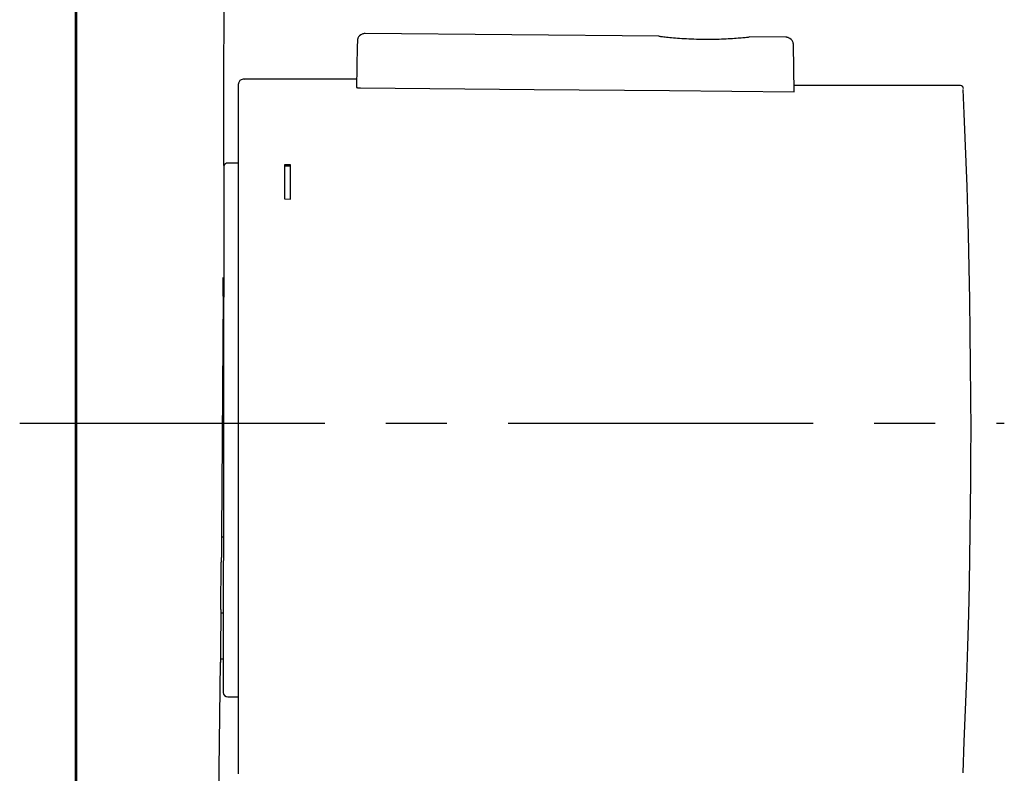
# Model space of a CAD drawing. Extents: x 85.3 to 185.1, y 66.8 to 165.8.
# Drawn here: x 168.1 to 184.3, y 104.3 to 116.7 of the extents above; entities that cross this region are included whole.
import ezdxf

# ---------------------------------------------------------------- set-up
doc = ezdxf.new("R2010")
doc.units = 0
doc.header["$MEASUREMENT"] = 0
doc.linetypes.add('DURCHGEHEND', pattern=[0])
doc.linetypes.add('STRICHPUNKTIERT', pattern=[8, 5, -1, 1, -1])
for name, color, linetype in [('ACHSEN', 7, 'Continuous'), ('ARMATUR', 7, 'Continuous'), ('WAND', 7, 'Continuous')]:
    doc.layers.add(name, color=color, linetype=linetype)

msp = doc.modelspace()

# ---------------------------------------------------------------- linework, layer by layer
at = {"layer": 'ACHSEN', "color": 4, "linetype": 'STRICHPUNKTIERT'}
msp.add_line((168.128571, 110.084076), (184.25914, 110.084076), dxfattribs=at)
at = {"layer": 'ARMATUR', "color": 1, "linetype": 'DURCHGEHEND'}
for p, q in [((169.038513, 137.473267), (169.038513, 99.973236)), ((171.475159, 115.535736), (171.479187, 118.723236)), ((178.597778, 116.429962), (173.783997, 116.471985)), ((173.660339, 116.349121), (173.658936, 116.267456)), ((180.682068, 116.411774), (180.078979, 116.417053)), ((173.658936, 116.267456), (173.647034, 115.586182)), ((180.818298, 115.518066), (180.80481, 116.289307)), ((173.649414, 115.722595), (171.789124, 115.722595)), ((183.538513, 115.620056), (180.816513, 115.620056)), ((171.471313, 114.30661), (171.463501, 105.673248)), ((171.713501, 114.348236), (171.538513, 114.348236)), ((172.565796, 114.320251), (172.468384, 114.320862)), ((172.468384, 114.320862), (172.468384, 113.76062)), ((172.468384, 114.301056), (172.565796, 114.301056)), ((172.565796, 113.76001), (172.565796, 114.320251)), ((172.468384, 113.76062), (172.565796, 113.76001)), ((183.713501, 109.972992), (183.713501, 109.973511)), ((171.434387, 108.223236), (171.463501, 108.223236)), ((171.424438, 107.030029), (171.431458, 107.805298)), ((171.463501, 106.973267), (171.423889, 106.973267)), ((171.389343, 103.740448), (171.416077, 106.16626)), ((171.416626, 106.223236), (171.463501, 106.223236)), ((171.538513, 105.598267), (171.713501, 105.598267))]:
    msp.add_line(p, q, dxfattribs=at)
for points in [[(173.786438, 116.471954, 0), (173.77861, 116.471184, 0), (173.770813, 116.470314, 0), (173.763077, 116.469223, 0), (173.755432, 116.467827, 0), (173.74791, 116.466019, 0), (173.74054, 116.463684, 0), (173.71814, 116.452393, 0), (173.698059, 116.436523, 0), (173.681702, 116.41687, 0), (173.6698, 116.394775, 0), (173.667282, 116.387474, 0), (173.665268, 116.380013, 0), (173.663666, 116.372406, 0), (173.662384, 116.3647, 0), (173.661301, 116.356926, 0), (173.660339, 116.349121, 0)], [(178.597778, 116.428894, 0), (178.607666, 116.427673, 0), (178.616623, 116.426598, 0), (178.628784, 116.425148, 0), (178.643875, 116.423378, 0), (178.66156, 116.421349, 0), (178.681503, 116.419098, 0), (178.70343, 116.416687, 0), (178.727203, 116.414169, 0), (178.752625, 116.411591, 0), (178.779678, 116.408951, 0), (178.80835, 116.406281, 0), (178.838623, 116.40361, 0), (178.870483, 116.40094, 0), (178.904099, 116.398285, 0), (178.939163, 116.395699, 0), (178.975571, 116.393219, 0), (179.013168, 116.390869, 0), (179.051804, 116.388687, 0), (179.09137, 116.386688, 0), (179.131622, 116.384918, 0), (179.172516, 116.383369, 0), (179.213928, 116.382065, 0), (179.255722, 116.381012, 0), (179.297775, 116.380226, 0), (179.339966, 116.37973, 0), (179.381897, 116.379517, 0), (179.423706, 116.379578, 0), (179.46524, 116.379898, 0), (179.506378, 116.380486, 0), (179.546997, 116.381317, 0), (179.586975, 116.382385, 0), (179.62616, 116.383682, 0), (179.664429, 116.385185, 0), (179.701691, 116.386864, 0), (179.737762, 116.388687, 0), (179.772552, 116.390633, 0), (179.805908, 116.39267, 0), (179.83786, 116.394791, 0), (179.868225, 116.39695, 0), (179.896973, 116.399139, 0), (179.924118, 116.401314, 0), (179.949615, 116.403473, 0), (179.97345, 116.405579, 0), (179.995621, 116.407623, 0), (180.015793, 116.409546, 0), (180.03363, 116.411301, 0), (180.048813, 116.412819, 0), (180.061005, 116.414063, 0), (180.069885, 116.414978, 0), (180.078979, 116.415955, 0)], [(180.804871, 116.287933, 0), (180.80394, 116.295738, 0), (180.802917, 116.303505, 0), (180.801697, 116.311211, 0), (180.800156, 116.318817, 0), (180.798187, 116.326294, 0), (180.795715, 116.333618, 0), (180.784058, 116.355774, 0), (180.767822, 116.375549, 0), (180.747925, 116.391602, 0), (180.725647, 116.403107, 0), (180.718323, 116.40551, 0), (180.710831, 116.407387, 0), (180.703217, 116.408852, 0), (180.695496, 116.410004, 0), (180.687698, 116.41095, 0), (180.679871, 116.411804, 0)], [(171.813599, 115.718262, 0), (171.795959, 115.722229, 0), (171.775635, 115.721497, 0), (171.754578, 115.714478, 0), (171.735718, 115.700867, 0), (171.721924, 115.682098, 0), (171.714722, 115.661072, 0), (171.713501, 115.647583, 0)], [(171.471313, 114.30661, 0), (171.471619, 114.397888, 0), (171.473633, 115.015808, 0), (171.475159, 115.535736, 0)], [(171.713501, 104.336288, 0), (171.713501, 104.354683, 0), (171.713501, 104.378151, 0), (171.713501, 104.407959, 0), (171.713501, 104.445084, 0), (171.713501, 104.489426, 0), (171.713501, 104.540573, 0), (171.713501, 104.598122, 0), (171.713501, 104.661674, 0), (171.713501, 104.730835, 0), (171.713501, 104.805244, 0), (171.713501, 104.884842, 0), (171.713501, 104.969643, 0), (171.713501, 105.059631, 0), (171.713501, 105.154816, 0), (171.713501, 105.255188, 0), (171.713501, 105.360725, 0), (171.713501, 105.471291, 0), (171.713501, 105.586746, 0), (171.713501, 105.706932, 0), (171.713501, 105.831688, 0), (171.713501, 105.960876, 0), (171.713501, 106.094337, 0), (171.713501, 106.231941, 0), (171.713501, 106.373528, 0), (171.713501, 106.518951, 0), (171.713501, 106.668076, 0), (171.713501, 106.82074, 0), (171.713501, 106.976791, 0), (171.713501, 107.136055, 0), (171.713501, 107.298363, 0), (171.713501, 107.463531, 0), (171.713501, 107.631386, 0), (171.713501, 107.801758, 0), (171.713501, 107.974457, 0), (171.713501, 108.1493, 0), (171.713501, 108.326096, 0), (171.713501, 108.504639, 0), (171.713501, 108.684753, 0), (171.713501, 108.866241, 0), (171.713501, 109.04892, 0), (171.713501, 109.23259, 0), (171.713501, 109.417061, 0), (171.713501, 109.602127, 0), (171.713501, 109.787582, 0), (171.713501, 109.973236, 0), (171.713501, 110.15889, 0), (171.713501, 110.344353, 0), (171.713501, 110.529419, 0), (171.713501, 110.71389, 0), (171.713501, 110.897568, 0), (171.713501, 111.080261, 0), (171.713501, 111.261749, 0), (171.713501, 111.441856, 0), (171.713501, 111.620399, 0), (171.713501, 111.79718, 0), (171.713501, 111.972015, 0), (171.713501, 112.144714, 0), (171.713501, 112.315086, 0), (171.713501, 112.482948, 0), (171.713501, 112.648117, 0), (171.713501, 112.810425, 0), (171.713501, 112.969688, 0), (171.713501, 113.125732, 0), (171.713501, 113.278397, 0), (171.713501, 113.427521, 0), (171.713501, 113.572945, 0), (171.713501, 113.714531, 0), (171.713501, 113.852135, 0), (171.713501, 113.985596, 0), (171.713501, 114.114792, 0), (171.713501, 114.239555, 0), (171.713501, 114.359741, 0), (171.713501, 114.475189, 0), (171.713501, 114.585754, 0), (171.713501, 114.691284, 0), (171.713501, 114.791656, 0), (171.713501, 114.886841, 0), (171.713501, 114.976837, 0), (171.713501, 115.061638, 0), (171.713501, 115.141251, 0), (171.713501, 115.215668, 0), (171.713501, 115.284821, 0), (171.713501, 115.348373, 0), (171.713501, 115.405922, 0), (171.713501, 115.457069, 0), (171.713501, 115.501404, 0), (171.713501, 115.538544, 0), (171.713501, 115.568352, 0), (171.713501, 115.591812, 0), (171.713501, 115.610199, 0), (171.713501, 115.624771, 0), (171.713501, 115.63681, 0), (171.713501, 115.647583, 0)], [(173.646896, 115.586075, 0), (173.649231, 115.585754, 0), (173.65538, 115.584961, 0), (173.661728, 115.584244, 0), (173.668259, 115.583603, 0), (173.674942, 115.583054, 0), (173.681747, 115.582588, 0), (173.68866, 115.582214, 0), (173.713501, 115.581451, 0)], [(173.713501, 115.581451, 0), (176.554871, 115.556091, 0), (178.772827, 115.536316, 0), (180.818298, 115.518066, 0)], [(183.588074, 115.570068, 0), (183.58783, 115.575317, 0), (183.583252, 115.591522, 0), (183.572815, 115.606018, 0), (183.557922, 115.615967, 0), (183.542053, 115.619812, 0)], [(183.713501, 109.973511, 0), (183.710068, 110.506714, 0), (183.706055, 111.039902, 0), (183.700882, 111.573059, 0), (183.693954, 112.106178, 0), (183.684692, 112.639244, 0), (183.672546, 113.172241, 0), (183.661346, 113.569832, 0), (183.648529, 113.967377, 0), (183.634415, 114.364899, 0), (183.619324, 114.76239, 0), (183.603577, 115.159866, 0), (183.587524, 115.557343, 0)], [(171.461975, 112.168701, 0), (171.462402, 112.262115, 0), (171.462891, 112.35556, 0), (171.463379, 112.449005, 0), (171.463501, 112.47168, 0)], [(171.461914, 112.168701, 0), (171.461975, 112.171326, 0), (171.46196, 112.170235, 0), (171.461929, 112.166969, 0), (171.461884, 112.161545, 0), (171.461838, 112.153984, 0), (171.461761, 112.144287, 0), (171.46167, 112.132477, 0), (171.461578, 112.119446, 0), (171.461487, 112.10527, 0), (171.46138, 112.089828, 0), (171.461273, 112.073006, 0), (171.461136, 112.05468, 0), (171.460999, 112.034729, 0), (171.460846, 112.012421, 0), (171.460678, 111.988319, 0), (171.460495, 111.962494, 0), (171.460312, 111.934998, 0), (171.460114, 111.905891, 0), (171.4599, 111.875244, 0), (171.459686, 111.844025, 0), (171.459457, 111.811424, 0), (171.459213, 111.777451, 0), (171.458969, 111.742126, 0), (171.45871, 111.70546, 0), (171.458435, 111.66748, 0), (171.45816, 111.627014, 0), (171.45787, 111.585205, 0), (171.457565, 111.542099, 0), (171.45726, 111.497719, 0), (171.45694, 111.452118, 0), (171.456604, 111.405334, 0), (171.456284, 111.358772, 0), (171.455963, 111.311165, 0), (171.455612, 111.262543, 0), (171.455261, 111.212936, 0), (171.454895, 111.162384, 0), (171.454529, 111.110931, 0), (171.454163, 111.057091, 0), (171.453781, 111.002373, 0), (171.453384, 110.946823, 0), (171.453003, 110.890503, 0), (171.452606, 110.833443, 0), (171.452209, 110.775696, 0), (171.451813, 110.718971, 0), (171.451416, 110.66169, 0), (171.451019, 110.603889, 0), (171.450607, 110.545616, 0), (171.450195, 110.486916, 0), (171.449768, 110.427826, 0), (171.449341, 110.366669, 0), (171.448914, 110.305199, 0), (171.448486, 110.243484, 0), (171.448059, 110.181557, 0), (171.447632, 110.119469, 0), (171.447205, 110.057281, 0), (171.446777, 109.996788, 0), (171.44635, 109.936295, 0), (171.445923, 109.875832, 0), (171.445496, 109.81546, 0), (171.445068, 109.755219, 0), (171.444641, 109.69516, 0), (171.444214, 109.633598, 0), (171.443787, 109.572319, 0), (171.443359, 109.511375, 0), (171.442947, 109.450821, 0), (171.442535, 109.390701, 0), (171.442139, 109.331055, 0), (171.441727, 109.273636, 0), (171.441315, 109.216751, 0), (171.440933, 109.160461, 0), (171.440536, 109.104797, 0), (171.440155, 109.049812, 0), (171.439758, 108.995544, 0), (171.439392, 108.940506, 0), (171.439011, 108.88633, 0), (171.438629, 108.833038, 0), (171.438263, 108.780693, 0), (171.437912, 108.729332, 0), (171.437561, 108.678986, 0), (171.437225, 108.631088, 0), (171.43689, 108.584236, 0), (171.436569, 108.538467, 0), (171.436249, 108.493805, 0), (171.435959, 108.450287, 0), (171.435669, 108.407928, 0), (171.435364, 108.365608, 0), (171.435074, 108.3246, 0), (171.434799, 108.28495, 0), (171.434525, 108.246704, 0), (171.434265, 108.209892, 0), (171.434021, 108.174561, 0), (171.433792, 108.141678, 0), (171.433563, 108.110222, 0), (171.433365, 108.080185, 0), (171.433167, 108.051552, 0), (171.432983, 108.02433, 0), (171.4328, 107.998505, 0), (171.432617, 107.973396, 0), (171.432449, 107.949898, 0), (171.432312, 107.928146, 0), (171.432175, 107.908264, 0), (171.432053, 107.890404, 0), (171.431946, 107.874695, 0), (171.431808, 107.855507, 0), (171.431702, 107.840477, 0), (171.43161, 107.828773, 0), (171.431549, 107.819557, 0), (171.431488, 107.812012, 0), (171.431458, 107.805298, 0)], [(183.583252, 104.35498, 0), (183.603394, 104.866669, 0), (183.623535, 105.385185, 0), (183.642883, 105.907127, 0), (183.660645, 106.429108, 0), (183.676025, 106.947731, 0), (183.688232, 107.459595, 0), (183.695755, 107.878426, 0), (183.701477, 108.297295, 0), (183.70575, 108.716194, 0), (183.708923, 109.135109, 0), (183.711395, 109.554047, 0), (183.713501, 109.972992, 0)], [(171.424438, 107.030029, 0), (171.424438, 107.032532, 0), (171.424423, 107.031013, 0), (171.424393, 107.026733, 0), (171.424347, 107.020126, 0), (171.424271, 107.011597, 0), (171.424179, 107.001572, 0), (171.424072, 106.990479, 0), (171.42395, 106.978531, 0), (171.423813, 106.965652, 0), (171.42366, 106.951813, 0), (171.423523, 106.936981, 0), (171.42337, 106.921127, 0), (171.423218, 106.904236, 0), (171.423035, 106.886292, 0), (171.422852, 106.867363, 0), (171.422668, 106.847534, 0), (171.42247, 106.826881, 0), (171.422272, 106.805504, 0), (171.422058, 106.783478, 0), (171.421844, 106.76088, 0), (171.421616, 106.737778, 0), (171.421371, 106.714249, 0), (171.421143, 106.690369, 0), (171.420898, 106.666214, 0), (171.420654, 106.641846, 0), (171.420441, 106.617348, 0), (171.420212, 106.592796, 0), (171.419968, 106.568253, 0), (171.419739, 106.543777, 0), (171.419495, 106.51944, 0), (171.41925, 106.4953, 0), (171.419037, 106.471436, 0), (171.418808, 106.44796, 0), (171.418579, 106.424995, 0), (171.418365, 106.402657, 0), (171.418167, 106.381058, 0), (171.417969, 106.360321, 0), (171.417847, 106.347824, 0), (171.417725, 106.33564, 0), (171.417603, 106.323715, 0), (171.41748, 106.311981, 0), (171.417358, 106.300385, 0), (171.417236, 106.288849, 0)], [(171.417236, 106.288849, 0), (171.417084, 106.273521, 0), (171.416946, 106.258392, 0), (171.416824, 106.243668, 0), (171.416687, 106.229553, 0), (171.416565, 106.216232, 0), (171.416443, 106.203918, 0), (171.416321, 106.192734, 0), (171.416229, 106.182938, 0), (171.416138, 106.17482, 0), (171.416077, 106.168663, 0), (171.416031, 106.164757, 0), (171.416016, 106.163391, 0), (171.416077, 106.166229, 0)]]:
    msp.add_polyline3d(points, dxfattribs=at)
for centre, start, end in [((171.538513, 114.273254), 90, 153.585007), ((171.538513, 105.673248), 180, 270)]:
    msp.add_arc(centre, 0.075012, start, end, dxfattribs=at)
at = {"layer": 'WAND', "color": 6, "linetype": 'DURCHGEHEND'}
msp.add_line((169.061646, 142.927383), (169.061646, 93.350052), dxfattribs=at)

doc.saveas('drawing.dxf')
